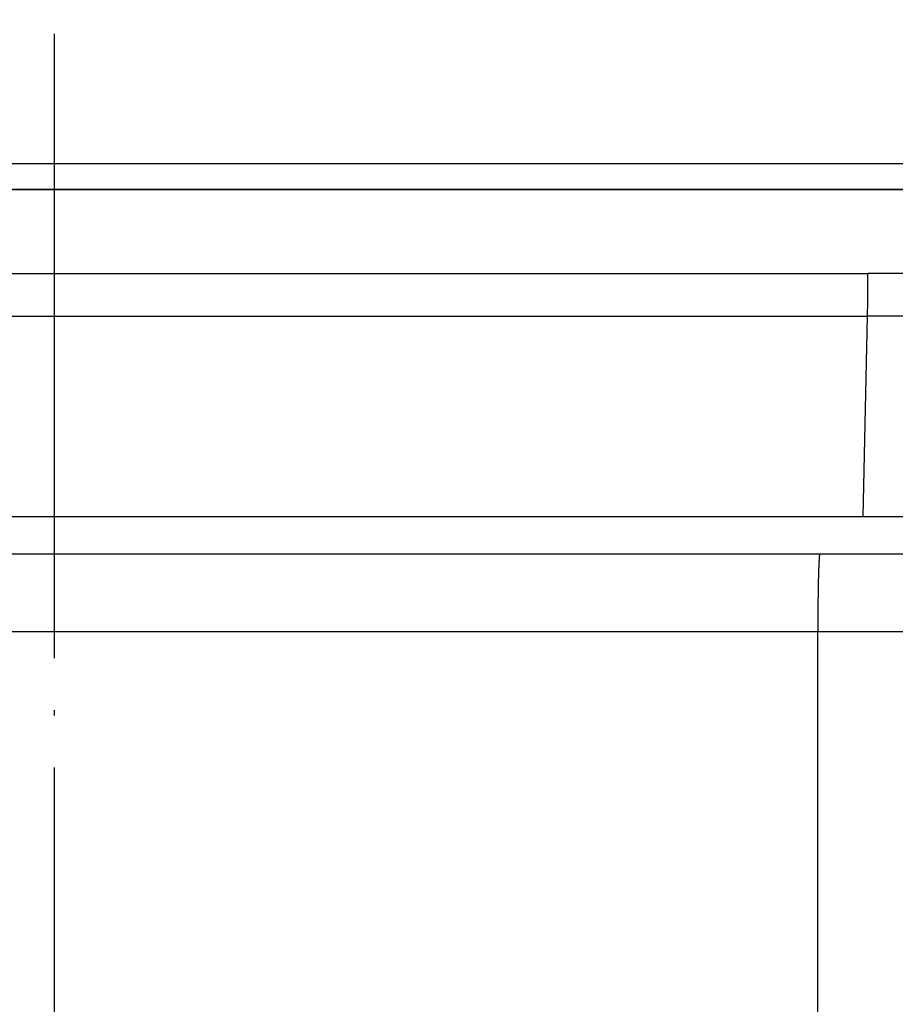
# Model space of a CAD drawing. Units: millimetres. Extents: x -285 to 270, y 13 to 414.
# Drawn here: x -139 to -122, y 191 to 210 of the extents above; entities that cross this region are included whole.
import ezdxf

# ---------------------------------------------------------------- set-up
doc = ezdxf.new("R2010")
doc.units = ezdxf.units.MM
doc.linetypes.add('DOT_CENTER', pattern=[14, 12, -1, 0, -1])
doc.layers.add('1', color=7, linetype='Continuous')
doc.styles.add('CONVERTER_14', font='simplex.shx', dxfattribs={"width": 0.95})
doc.dimstyles.new('ME10_DIM_10', dxfattribs={"dimtxt": 3, "dimasz": 3, "dimexe": 1, "dimexo": 0.5, "dimgap": 2, "dimtad": 1, "dimzin": 12, "dimdsep": 46, "dimtxsty": 'CONVERTER_14', "dimsah": 1, "dimcen": 0.09, "dimclrd": 2, "dimclre": 2, "dimclrt": 4, "dimadec": 0, "dimazin": 0, "dimtfac": 1, "dimtdec": 4, "dimtix": 1, "dimtmove": 0, "dimatfit": 3, "dimfxl": 1, "dimtolj": 1, "dimtzin": 0, "dimarcsym": 0})

# ---------------------------------------------------------------- blocks, each defined once
blk = doc.blocks.new('*D4')
at = {"layer": '1', "color": 2, "linetype": 'Continuous'}
for p, q in [((-171.475, 204.909), (-171.475, 152.037)), ((-105.464, 204.909), (-105.464, 152.037)), ((-105.464, 153.037), (-171.475, 153.037))]:
    blk.add_line(p, q, dxfattribs=at)
at = {"layer": '1', "color": 2}
for points in [[(-168.475, 153.432), (-168.475, 152.643), (-171.475, 153.037)], [(-108.464, 152.643), (-108.464, 153.432), (-105.464, 153.037)]]:
    blk.add_solid(points, dxfattribs=at)
at = {"layer": '1', "color": 4, "insert": (-140.719, 155.037), "char_height": 3, "attachment_point": 7, "rotation": 0.0003, "line_spacing_factor": 0.60024, "style": 'CONVERTER_14'}
blk.add_mtext('66', dxfattribs=at)

msp = doc.modelspace()

# ---------------------------------------------------------------- linework, layer by layer
at = {"color": 7, "linetype": 'Continuous'}
for p, q in [((-163.975, 207.494), (-138.469, 207.494)), ((-138.469, 207.494), (-112.964, 207.494)), ((-163.975, 206.994), (-138.469, 206.994)), ((-138.469, 206.994), (-157.969, 206.994)), ((-138.469, 206.994), (-112.964, 206.994)), ((-118.969, 206.994), (-138.469, 206.994)), ((-153.189, 199.994), (-138.469, 199.994)), ((-138.469, 199.994), (-123.749, 199.994)), ((-123.749, 199.994), (-117.435, 199.994))]:
    msp.add_line(p, q, dxfattribs=at)
at = {"color": 2, "linetype": 'Continuous'}
for p, q in [((-154.113, 205.377), (-138.469, 205.377)), ((-138.469, 205.377), (-122.826, 205.377)), ((-154.107, 204.561), (-138.469, 204.561)), ((-138.469, 204.561), (-122.831, 204.561)), ((-122.917, 200.708), (-122.831, 204.561)), ((-154.021, 200.708), (-138.469, 200.708)), ((-138.469, 200.708), (-122.917, 200.708)), ((-122.917, 200.708), (-121.37, 200.708)), ((-138.469, 198.494), (-153.15, 198.494)), ((-123.788, 198.494), (-138.469, 198.494)), ((-116.971, 198.494), (-123.788, 198.494)), ((-123.788, 173.173), (-123.788, 198.494))]:
    msp.add_line(p, q, dxfattribs=at)
for points, knots in [([(-122.831, 204.561), (-122.831, 204.602), (-122.829, 204.684), (-122.828, 204.789), (-122.827, 204.876), (-122.826, 204.946), (-122.826, 205.016), (-122.825, 205.112), (-122.825, 205.232), (-122.825, 205.329), (-122.826, 205.377)], [0, 0, 0, 0, 0.123364, 0.246728, 0.315358, 0.3839879, 0.4553488, 0.5267097, 0.6715758, 0.816442, 0.816442, 0.816442, 0.816442]), ([(-112.281, 205.377), (-112.295, 205.377), (-112.324, 205.377), (-112.376, 205.377), (-112.435, 205.377), (-112.502, 205.377), (-112.569, 205.377), (-112.696, 205.377), (-112.882, 205.377), (-113.128, 205.377), (-113.374, 205.377), (-113.866, 205.377), (-114.603, 205.377), (-115.587, 205.377), (-116.571, 205.377), (-117.659, 205.377), (-118.851, 205.377), (-120.148, 205.377), (-121.444, 205.377), (-122.323, 205.377), (-122.783, 205.377), (-122.812, 205.377), (-122.826, 205.377)], [0, 0, 0, 0, 0.043813, 0.087626, 0.154588, 0.22155, 0.288512, 0.355473, 0.601382, 0.847291, 1.093199, 1.339108, 2.322742, 3.306376, 4.290011, 5.273646, 6.570397, 7.867147, 9.163898, 10.460649, 10.502894, 10.54514, 10.54514, 10.54514, 10.54514]), ([(-112.289, 204.561), (-112.304, 204.561), (-112.332, 204.561), (-112.382, 204.561), (-112.441, 204.561), (-112.508, 204.561), (-112.575, 204.561), (-112.701, 204.561), (-112.888, 204.561), (-113.134, 204.561), (-113.38, 204.561), (-113.871, 204.561), (-114.609, 204.561), (-115.593, 204.561), (-116.576, 204.561), (-117.664, 204.561), (-118.857, 204.561), (-120.153, 204.561), (-121.45, 204.561), (-122.329, 204.561), (-122.789, 204.561), (-122.817, 204.561), (-122.831, 204.561)], [0, 0, 0, 0, 0.042246, 0.084492, 0.151453, 0.218414, 0.285376, 0.352338, 0.598248, 0.844159, 1.090069, 1.33598, 2.319615, 3.30325, 4.286884, 5.270518, 6.567269, 7.86402, 9.16077, 10.457521, 10.499767, 10.542012, 10.542012, 10.542012, 10.542012]), ([(-123.749, 199.994), (-123.751, 199.991), (-123.754, 199.986), (-123.755, 199.975), (-123.757, 199.964), (-123.758, 199.951), (-123.76, 199.937), (-123.761, 199.917), (-123.763, 199.892), (-123.765, 199.862), (-123.767, 199.829), (-123.769, 199.791), (-123.77, 199.75), (-123.772, 199.705), (-123.774, 199.658), (-123.775, 199.607), (-123.777, 199.553), (-123.778, 199.496), (-123.779, 199.437), (-123.781, 199.374), (-123.782, 199.31), (-123.783, 199.243), (-123.784, 199.174), (-123.785, 199.103), (-123.786, 199.031), (-123.787, 198.905), (-123.788, 198.726), (-123.788, 198.571), (-123.788, 198.494)], [0, 0, 0, 0, 0.00974, 0.019711, 0.03135, 0.042865, 0.058901, 0.074996, 0.103228, 0.131423, 0.167071, 0.202733, 0.245544, 0.288351, 0.337804, 0.387259, 0.442738, 0.498217, 0.559266, 0.620316, 0.686195, 0.752075, 0.821965, 0.891855, 0.965181, 1.038507, 1.270272, 1.502038, 1.502038, 1.502038, 1.502038])]:
    msp.add_open_spline(points, degree=3, knots=knots, dxfattribs=at)
at = {"layer": '1', "color": 2, "linetype": 'DOT_CENTER'}
msp.add_line((-138.469, 224.086), (-138.469, 166.946), dxfattribs=at)

# ---------------------------------------------------------------- dimensions: what is measured, and where the dimension line sits
at = {"layer": '1'}
dim = msp.add_linear_dim(base=(-105.464, 153.037), p1=(-171.475, 205.409), p2=(-105.464, 205.409), text='66', dimstyle='ME10_DIM_10', dxfattribs=at)
dim.commit()
dim.dimension.update_dxf_attribs({"geometry": '*D4', "text_midpoint": (-138.469, 156.537), "text_rotation": 0.0001})

doc.saveas('drawing.dxf')
